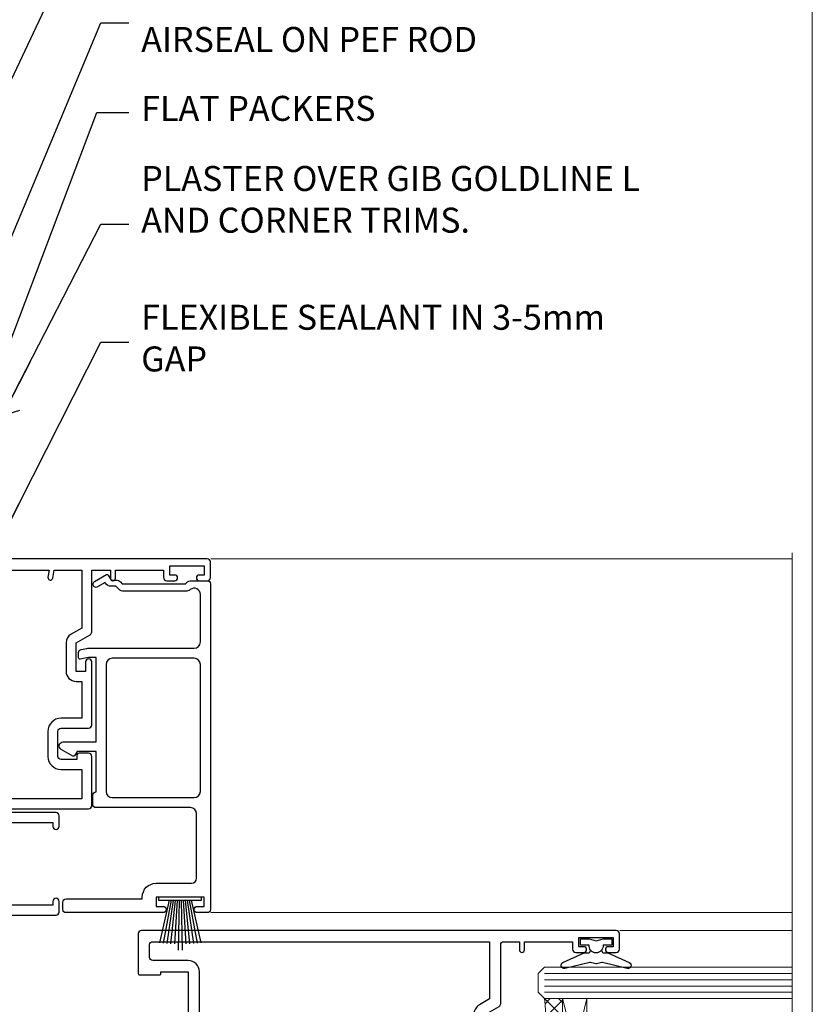
# Model space of a CAD drawing. Units: millimetres. Extents: x -33 to 11353, y -265 to 1143.
# Drawn here: x 10026 to 10153, y 377 to 534 of the extents above; entities that cross this region are included whole.
import ezdxf
from ezdxf import colors
from ezdxf.entities.mleader import LeaderData, LeaderLine
from ezdxf.math import Vec2, Vec3

# ---------------------------------------------------------------- set-up
doc = ezdxf.new("R2010")
doc.units = ezdxf.units.MM
doc.linetypes.add('CENTER', pattern=[2, 1.25, -0.25, 0.25, -0.25])
doc.linetypes.add('Dashed', pattern=[564.4444465637206, 282.2222232818604, -282.2222232818602])
doc.layers.get('Defpoints').update_dxf_attribs({"color": 8})
doc.layers.add('Aluminium Systems Ltd Joinery Detail', color=7, linetype='Continuous')
doc.layers.add('Aluminium Systems Ltd Notes', color=7, linetype='Continuous')
doc.layers.add('No Print', color=7, linetype='Continuous', plot=False)
doc.styles.get("Standard").update_dxf_attribs({"font": 'arial.ttf'})

# ---------------------------------------------------------------- blocks, each defined once
blk = doc.blocks.new('Page Layout')
at = {"layer": 'Aluminium Systems Ltd Joinery Detail', "color": 8, "lineweight": 5}
blk.add_lwpolyline([(0, 694.6394637946069), (0, 0), (553.0825377109722, 0), (553.0825377109722, 694.6394637946069)], close=True, dxfattribs=at)
blk = doc.blocks.new('Page Layout Group')
at = {"layer": 'No Print'}
blk.add_blockref('Page Layout', (9600, 0), dxfattribs=at)
blk = doc.blocks.new('_Open90')
at = {"color": 0, "linetype": 'ByBlock', "lineweight": -2}
for p, q in [((-0.5, 0.5), (0, 0)), ((0, 0), (-2.439666651745029, 0)), ((0, 0), (-0.5, -0.5))]:
    blk.add_line(p, q, dxfattribs=at)
blk = doc.blocks.new('A724-21702')
at = {"color": 0, "flags": 128}
blk.add_lwpolyline([(2.590514084781717, 2.630274416370526), (1.745954026422623, 3.024099239354427), (2.474869480991174, 8.400005590016121), (5.45227070443525, 8.400005590016121, 0.9999999999999999), (5.45227070443525, 9.800005590015758), (1.688664533853171, 9.800005590015758, 0.375269837926041), (1.193198232073769, 9.36718552601667), (0.3080262170331025, 2.838853841923196, 0.3296728300289797), (0.6486394913229105, 2.211731907718786), (1.285802639783469, 1.914617852099809), (0.04239784927813162, 0.3231322950643971, 0.6248693519078697), (0.1999999999998181, 0), (36.60453706254293, -6.821210263296962e-13, 0.6248693519077947), (36.76213921326473, 0.3231322950645108), (35.51873442276019, 1.914617852099809), (36.15589757122052, 2.211731907718786, 0.3284042794703272), (36.49688617631205, 2.836132503142835), (35.61134517681285, 9.36718552601667, 0.3752698379260364), (35.11587887503356, 9.800005590015758), (31.35227270445148, 9.800005590015758, 0.9999999999999999), (31.35227270445148, 8.400005590016121), (34.32967392789533, 8.400005590016121), (35.05858900506928, 3.024102022720626), (34.21402297776103, 2.630274416370526, 0.4823427408189074), (34.03132673182745, 1.86928978518813), (34.39797609566222, 1.399999999998954), (2.40656096688349, 1.400000000002706), (2.773210330716211, 1.86928978518813, 0.4823427408185345)], format="xyb", close=True, dxfattribs=at)
blk = doc.blocks.new('WS8G75Pan')
at = {"linetype": 'CENTER', "lineweight": -2}
blk.add_line((-2.842170943040401e-14, 4.31874977999999), (2.842170943040401e-14, -65.56249499999996), dxfattribs=at)
at = {"lineweight": -2}
for p, q in [((-1.494791550000002, 0), (1.494791549999945, 0)), ((-2.049999839999828, -22.17007205437491), (0.7473957749999727, -21.35416499999997)), ((-1.494791549999434, -22.58405656661239), (0.7473957749999727, -21.35416499999997)), ((-1.49479155000023, -21.75608754213772), (0.7473957749999727, -21.35416499999997)), ((-2.049999839999856, -24.56173853437491), (2.04999984000014, -23.3659052943749)), ((-1.49479155000023, -24.14775402213769), (1.494791550000087, -22.95192078213731)), ((-1.494791549999462, -24.97572304661236), (1.494791550000087, -23.77988980661229)), ((-2.049999839999884, -26.95340501437491), (2.04999984000014, -25.7575717743749)), ((-1.494791550000258, -26.53942050213772), (1.494791550000087, -25.34358726213731)), ((-1.494791549999491, -27.36738952661236), (1.494791550000087, -26.17155628661229)), ((-2.049999839999884, -29.34507149437488), (2.04999984000014, -28.14923825437489)), ((-1.494791550000258, -28.93108698213769), (1.494791550000087, -27.73525374213727)), ((-1.494791549999491, -29.75905600661235), (1.494791550000087, -28.56322276661228)), ((-2.049999839999714, -31.73673797437485), (2.049999840000282, -30.54090473437483)), ((-1.494791550000116, -31.32275346213763), (1.49479155000023, -30.12692022213724)), ((-1.49479154999932, -32.1507224866123), (1.49479155000023, -30.95488924661223)), ((-2.049999839999714, -34.12840445437482), (2.049999840000282, -32.93257121437483)), ((-1.494791550000116, -33.71441994213762), (1.49479155000023, -32.51858670213721)), ((-1.49479154999932, -34.54238896661229), (1.49479155000023, -33.34655572661219)), ((-2.049999839999572, -36.52007093437476), (2.049999840000424, -35.32423769437477)), ((-1.494791549999945, -36.10608642213757), (1.494791550000372, -34.91025318213718)), ((-1.494791549999178, -36.93405544661223), (1.494791550000372, -35.73822220661214)), ((-2.049999839999572, -38.91173741437478), (2.049999840000424, -37.71590417437477)), ((-1.494791549999945, -38.49775290213756), (1.494791550000372, -37.30191966213715)), ((-1.494791549999178, -39.32572192661223), (1.494791550000372, -38.12988868661216)), ((-2.049999839999572, -41.30340389437475), (2.049999840000453, -40.10757065437474)), ((-1.494791549999945, -40.88941938213756), (1.4947915500004, -39.69358614213715)), ((-1.494791549999178, -41.7173884066122), (1.494791550000372, -40.52155516661213)), ((-2.049999839999401, -43.69507037437469), (2.049999840000595, -42.49923713437471)), ((-1.494791549999803, -43.2810858621375), (1.494791550000542, -42.08525262213709)), ((-1.494791549999007, -44.10905488661217), (1.494791550000514, -42.91322164661207)), ((-2.049999839999401, -46.08673685437469), (2.049999840000567, -44.89090361437468)), ((-1.494791549999803, -45.67275234213747), (1.494791550000514, -44.47691910213709)), ((-1.494791549999007, -46.50072136661214), (1.494791550000514, -45.30488812661207)), ((-1.494791549999661, -48.06441882213744), (1.494791550000684, -46.86858558213703)), ((-2.049999839999259, -48.47840333437463), (2.049999840000737, -47.28257009437462)), ((-1.494791549998865, -48.89238784661208), (1.494791550000656, -47.69655460661201)), ((-2.049999839999259, -50.87006981437463), (2.049999840000709, -49.67423657437462)), ((-1.494791549999661, -50.45608530213741), (1.494791550000656, -49.260252062137)), ((-1.494791549998865, -51.28405432661208), (1.494791550000656, -50.08822108661201)), ((-1.494791549999661, -52.84775178213741), (1.494791550000656, -51.651918542137)), ((-2.049999839999259, -53.2617362943746), (2.049999840000709, -52.06590305437459)), ((-1.494791549998894, -53.67572080661208), (1.494791550000656, -52.47988756661198)), ((-2.049999839999117, -55.65340277437457), (2.049999840000851, -54.45756953437456)), ((-1.494791549999519, -55.23941826213735), (1.494791550000798, -54.04358502213694)), ((-1.494791549998752, -56.06738728661202), (1.494791550000798, -54.87155404661195)), ((-1.494791549999519, -57.63108474213735), (1.494791550000798, -56.43525150213694)), ((-2.049999839999145, -58.04506925437454), (2.049999840000851, -56.84923601437453)), ((-1.494791549998752, -58.45905376661202), (1.494791550000798, -57.26322052661192)), ((-1.425021315915927, -60.25445033151692), (1.77420242398739, -59.32134340737844)), ((-1.122362868667352, -59.87377974960444), (1.391833638109091, -58.86810114689365)), ((-0.9219856073426911, -60.62159786954956), (1.143347323736492, -59.79546469711769)), ((-0.2276513469640236, -62.29688390390595), (0.7695560966906214, -62.00603173284003))]:
    blk.add_line(p, q, dxfattribs=at)
blk.add_lwpolyline([(-1.494791550000002, 0), (-3.88645803, 0), (-3.88645803, 1.209441138255954, -0.2694477011433205), (-3.239620007948673, 2.322600100564415, -0.05750947552296399), (-2.241471283772142, 2.748281615151967, -0.07218085631326594), (-1.755878399918998, 2.81874977999999), (1.755878399919112, 2.81874977999999, -0.07218085631328257), (2.24147128377237, 2.74828161515191, -0.05750947552294939), (3.239620007948702, 2.322600100564415, -0.26944770114332), (3.88645803, 1.209441138255954), (3.88645803, 0), (1.494791549999945, 0), (1.494791549999945, -22.95192078213736), (2.049999839999998, -23.36590529437495), (1.494791549999945, -23.77988980661232), (1.494791550000087, -25.34358726213731), (2.04999984000014, -25.7575717743749), (1.494791550000087, -26.17155628661229), (1.494791550000087, -27.73525374213727), (2.04999984000014, -28.14923825437489), (1.494791550000087, -28.56322276661228), (1.49479155000023, -30.12692022213724), (2.049999840000282, -30.54090473437483), (1.49479155000023, -30.95488924661223), (1.49479155000023, -32.51858670213721), (2.049999840000282, -32.93257121437483), (1.49479155000023, -33.34655572661219), (1.494791550000372, -34.91025318213718), (2.049999840000424, -35.32423769437477), (1.494791550000372, -35.73822220661214), (1.494791550000372, -37.30191966213715), (2.049999840000424, -37.71590417437474), (1.494791550000372, -38.12988868661213), (1.494791550000542, -39.69358614213712), (2.049999840000623, -40.10757065437468), (1.494791550000542, -40.52155516661207), (1.494791550000542, -42.08525262213709), (2.049999840000595, -42.49923713437468), (1.494791550000514, -42.91322164661207), (1.494791550000684, -44.47691910213706), (2.049999840000737, -44.89090361437462), (1.494791550000684, -45.30488812661201), (1.494791550000684, -46.86858558213703), (2.049999840000737, -47.28257009437462), (1.494791550000684, -47.69655460661201), (1.494791550000826, -49.26025206213697), (2.049999840000879, -49.67423657437456), (1.494791550000826, -50.08822108661195), (1.494791550000826, -51.65191854213697), (2.049999840000879, -52.06590305437456), (1.494791550000826, -52.47988756661192), (1.494791550000969, -54.04358502213691), (2.049999840001021, -54.4575695343745), (1.494791550000969, -54.87155404661189), (1.494791550000969, -56.43525150213688), (2.049999840001021, -56.8492360143745), (1.494791550000969, -57.26322052661186), (1.494791550001082, -58.48385698867136), (1.391833638109091, -58.86810114689365), (1.77420242398739, -59.32134340737844), (1.143347323736492, -59.79546469711769), (0.6740575242012881, -61.54687807245682), (0.7695560966906498, -62.00603173284), (0.4255712098287177, -62.47424162268084), (2.842170943040401e-14, -64.06249499999996), (-0.9219856073426911, -60.62159786954956), (-1.425021315915927, -60.25445033151692), (-1.122362868667352, -59.87377974960444), (-1.494791549998752, -58.4838569886798), (-1.494791549998752, -58.45905376661182), (-2.049999839998804, -58.04506925437445), (-1.494791549998951, -57.63108474213701), (-1.494791549998894, -56.06738728661188), (-2.049999839998947, -55.65340277437451), (-1.494791549999093, -55.23941826213706), (-1.494791549998894, -53.67572080661188), (-2.049999839998947, -53.26173629437451), (-1.494791549999121, -52.84775178213707), (-1.494791549999036, -51.28405432661194), (-2.049999839999089, -50.87006981437457), (-1.494791549999263, -50.45608530213713), (-1.494791549999036, -48.89238784661197), (-2.049999839999089, -48.47840333437458), (-1.494791549999263, -48.06441882213713), (-1.494791549999206, -46.50072136661203), (-2.049999839999259, -46.08673685437464), (-1.494791549999405, -45.67275234213719), (-1.494791549999178, -44.10905488661203), (-2.049999839999259, -43.69507037437464), (-1.494791549999405, -43.28108586213719), (-1.494791549999348, -41.71738840661209), (-2.049999839999401, -41.3034038943747), (-1.494791549999547, -40.88941938213725), (-1.494791549999348, -39.32572192661209), (-2.049999839999401, -38.9117374143747), (-1.494791549999547, -38.49775290213728), (-1.494791549999519, -36.93405544661215), (-2.049999839999572, -36.52007093437476), (-1.494791549999718, -36.10608642213734), (-1.494791549999519, -34.54238896661215), (-2.049999839999572, -34.12840445437479), (-1.494791549999718, -33.71441994213734), (-1.494791549999661, -32.15072248661221), (-2.049999839999714, -31.73673797437485), (-1.49479154999986, -31.3227534621374), (-1.494791549999661, -29.75905600661221), (-2.049999839999714, -29.34507149437485), (-1.49479154999986, -28.9310869821374), (-1.494791549999803, -27.36738952661227), (-2.049999839999856, -26.95340501437491), (-1.494791550000002, -26.53942050213746), (-1.494791549999803, -24.97572304661227), (-2.049999839999856, -24.56173853437491), (-1.494791550000002, -24.14775402213746), (-1.494791549999775, -22.5840565666123), (-2.049999839999828, -22.17007205437491), (-1.494791550000002, -21.75608754213749), (-1.494791550000002, 5.684341886080801e-14)], format="xyb", close=True, dxfattribs=at)
for points in [[(-1.494791550000002, 0), (-2.637394075508354, 0)], [(0.6740575242012881, -61.54687807245682), (-0.2276513469640236, -62.29688390390595), (0.4255712098287177, -62.47424162268084)]]:
    blk.add_lwpolyline(points, dxfattribs=at)
blk = doc.blocks.new('A895-22345')
for points in [[(32.65000002866117, 29.50000008753122), (32.65000002866117, 25.99705636211544, 0.171572875234226), (32.76111113974883, 25.68278668161767, -0.1715728752342437), (33.25000002866108, 24.3000000875314), (33.25000002866108, 22.20000008753115, -0.414213562373095), (31.05000002866126, 20.00000008753111), (30.30000002866126, 20.00000008753111), (30.30000002866126, 19.20000008753115, -0.414213562373428), (30.10000002866144, 19.00000008753111), (28.50000002866108, 19.00000008753111, -0.4142135623732615), (28.30000002866126, 19.20000008753115), (28.30000002866126, 20.00000008753111), (25.10000002866144, 20.00000008753122), (25.10000002866144, 19.20000008753115, -0.414213562373095), (24.90000002866162, 19.00000008753133), (23.30000002866126, 19.00000008753111, -0.4142135623732615), (23.10000002866144, 19.20000008753115), (23.10000002866144, 20.00000008753122), (22.35000002866099, 20.00000008753122, -0.414213562373095), (20.15000002866117, 22.20000008753127), (20.15000002866117, 24.3000000875314, -0.1715728752342643), (20.63888891744472, 25.68278668172181, 0.1715728752342691), (20.75000002866108, 25.99705636211544), (20.75000002866108, 29.50000008753111, 0.4142135623731616), (20.25000002866108, 30.00000008753122), (14.04729534885217, 30.00000008753122), (14.04729534885217, 29.55000008753072, -0.663104846952222), (12.68962128992661, 28.97641518187092, 0.1952598447287443), (11.40000002866117, 29.50000008753122), (9.550000028661259, 29.50000008753099), (9.550000028661259, 29.20233440520869), (9.982817808891184, 28.83915716545093, 0.3639702342660909), (9.982817808891184, 26.46084300961147), (9.550000028661259, 26.09766576985393), (9.550000028661259, 25.8000000875314), (11.40000002866117, 25.8000000875314, 0.1952598447287699), (12.68962128992661, 26.3235849931917, -0.6408239254461365), (14.04573131998603, 25.8000000875314), (14.35000002866144, 25.8000000875314, -0.4142135623730951), (14.85000002866144, 25.3000000875314), (14.85000002866144, 24.30000008753117, -0.4142135623730951), (14.35000002866144, 23.80000008753117), (8.45000002866135, 23.80000008753117, -0.4142135623730951), (7.95000002866135, 24.30000008753117), (7.95000002866135, 30.00000008753122), (4.347232257982512, 30.00000008753122), (4.193923129866278, 29.1305408164645, -1), (3.406076927456695, 29.26945935859803), (3.53489096847369, 30.00000008753122), (1.800000028661259, 30.00000008753122), (1.800000028661259, 24.10000008753136, -0.4999999999999717), (1.800000028661259, 23.30000008753117), (1.800000028661259, 17.40000008753131), (3.53489096847369, 17.40000008753131), (3.406076927456695, 18.1305408164645, -0.9999999999999999), (4.193923129866278, 18.26945935859825), (4.358002567025494, 17.33891862966479, -0.4663076581550153), (3.570156364615457, 16.40000008753108), (1.800000028661259, 16.40000008753108), (1.800000028661259, 6.457229615400678, -0.5542191990939351), (2.123584934321741, 5.139621348796567, 0.1952598447287443), (1.600000028661441, 3.850000087531129), (1.600000028661441, 2.00000008753122), (1.897665710983972, 2.00000008753122), (2.260842950741505, 2.432817867761145, 0.3639702342660909), (4.639157106581195, 2.432817867761145), (5.002334346338728, 2.00000008753122), (5.300000028661259, 2.00000008753122), (5.300000028661259, 3.850000087531129, 0.1952598447287699), (4.776415123000959, 5.139621348796567, -0.9999999999999999), (5.923584934321468, 6.254969466648021, -0.1952598447287647), (6.900000028661168, 3.850000087531129), (6.900000028661168, 0.5000000875312196, -0.4142135623730951), (6.400000028661168, 8.753121960580756e-08), (0.5000000286610771, 8.753121960580756e-08, -0.4142135623730951), (2.866107706722687e-08, 0.5000000875312196), (2.866107706722687e-08, 31.50000008753122, -0.4142135623730951), (0.5000000286610771, 32.00000008753122), (22.25000002866108, 32.00000008753122, -0.4142135623730951), (22.75000002866108, 31.50000008753122), (22.75000002866108, 25.61961532980214), (23.22320510941807, 24.80000008753129, -0.5773502691896237), (23.05000002866126, 24.50000008753133), (22.35000002866144, 24.50000008753133, 0.414213562373095), (22.15000002866162, 24.30000008753129), (22.15000002866162, 22.20000008753138, 0.414213562373095), (22.35000002866144, 22.00000008753133), (31.05000002866126, 22.00000008753133, 0.414213562373095), (31.25000002866108, 22.20000008753138), (31.25000002866108, 24.30000008753129, 0.414213562373095), (31.05000002866126, 24.50000008753133), (30.35000002866144, 24.50000008753133, -0.5773502691896237), (30.17679494790463, 24.80000008753129), (30.65000002866117, 25.61961532980214), (30.65000002866117, 31.50000008753122, -0.4142135623730951), (31.15000002866117, 32.00000008753122), (66.00000002866108, 32.00000008753122), (66.00000002866108, 50.50000008753122, -0.4142135623730952), (66.50000002866108, 51.00000008753122), (74.40000002866071, 51.00000008753122, -0.4142135623731283), (74.90000002866071, 50.50000008753122), (74.90000002866071, 49.00000008753122, -0.4142135623730951), (74.50000002866108, 48.60000008753113), (73.90000002866071, 48.60000008753113), (73.90000002866071, 46.10000008753113, 0.4142135623731005), (74.40000002866071, 45.60000008753113), (78.40000002866071, 45.60000008753113, 0.414213562373095), (78.90000002866071, 46.10000008753113), (78.90000002866071, 50.50000008753122, -0.4142135623730951), (79.40000002866071, 51.00000008753122), (89.50000002866108, 51.00000008753122, -0.9999999999999999), (89.50000002866108, 50.00000008753122), (88.00000002866108, 50.00000008753122), (88.00000002866108, 48.50000008753122), (92.556624355687, 48.50000008753122), (93.85566246136358, 50.75000008753122, -0.2679491924311176), (94.28867516325607, 51.00000008753122), (104.2000000286613, 51.00000008753122), (104.2000000286613, 54.00000008753122), (102.9000000286612, 54.00000008753122, -0.9999999999999999), (102.9000000286612, 54.80000008753117), (104.2000000286613, 54.80000008753117), (104.2000000286613, 62.50000008753122), (103.0000000286611, 62.50000008753122, -0.414213562373095), (102.5000000286611, 63.00000008753122), (102.5000000286611, 64.3000000875314, -0.9999999999999999), (103.4000000286612, 64.3000000875314), (103.4000000286612, 63.50000008753122), (104.9000000286612, 63.50000008753122), (104.9000000286612, 69.00000008753122), (103.4000000286612, 69.00000008753122), (103.4000000286612, 68.20000008753104, -0.9999999999999999), (102.5000000286611, 68.20000008753104), (102.5000000286611, 69.50000008753122, -0.414213562373095), (103.0000000286611, 70.00000008753122), (105.5000000286611, 70.00000008753122, -0.414213562373095), (106.0000000286611, 69.50000008753122), (106.0000000286611, 19.50000008753122, -0.414213562373095), (105.5000000286611, 19.00000008753122), (104.6660254324458, 19.00000008753122), (103.6267949479044, 20.80000008753117, -0.4142135623730896), (103.7000000286613, 21.07320516828813), (104.4000000286612, 21.47735035672085), (104.4000000286612, 23.80000008753117), (104.2000000286613, 24.00000008753122), (104.2000000286613, 30.00000008753122), (98.05000002866126, 30.00000008753122), (98.05000002866126, 24.30000008753117, -0.4142135623730951), (97.55000002866126, 23.80000008753117), (91.65000002866117, 23.80000008753117, -0.4142135623730951), (91.15000002866117, 24.30000008753117), (91.15000002866117, 25.3000000875314, -0.4142135623730951), (91.65000002866117, 25.8000000875314), (91.95426873733658, 25.8000000875314, -0.6408239254461365), (93.310378767396, 26.3235849931917, 0.1952598447287699), (94.60000002866144, 25.8000000875314), (96.45000002866135, 25.8000000875314), (96.45000002866135, 26.09766576985393), (96.01718224843188, 26.46084300961147, 0.3639702342660909), (96.01718224843142, 28.83915716545093), (96.45000002866135, 29.20233440520869), (96.45000002866135, 29.50000008753099), (94.60000002866144, 29.50000008753122, 0.1952598447287443), (93.310378767396, 28.97641518187092, -0.6631048469514026), (91.95270470846998, 29.55000008753117), (91.95270470846998, 30.00000008753122), (67.60000002866144, 30.00000008753122), (67.60000002866144, 21.47735035672085), (68.30000002866126, 21.07320516828813, -0.4142135623730896), (68.37320510941817, 20.80000008753117), (67.33397462487682, 19.00000008753122), (66.50000002866108, 19.00000008753122, -0.4142135623730951), (66.00000002866108, 19.50000008753122), (66.00000002866108, 30.00000008753122), (56.45000002866135, 30.00000008753122), (56.45000002866135, 24.30000008753117, -0.4142135623730951), (55.95000002866135, 23.80000008753117), (50.05000002866126, 23.80000008753117, -0.4142135623730951), (49.55000002866126, 24.30000008753117), (49.55000002866126, 25.3000000875314, -0.4142135623730951), (50.05000002866126, 25.8000000875314), (50.35426873733667, 25.8000000875314, -0.6408239254461741), (51.71037876739609, 26.3235849931917, 0.1952598447287699), (53.00000002866153, 25.8000000875314), (54.85000002866144, 25.8000000875314), (54.85000002866144, 26.09766576985393), (54.41718224843152, 26.46084300961147, 0.3639702342660909), (54.41718224843152, 28.83915716545093), (54.85000002866144, 29.20233440520869), (54.85000002866144, 29.50000008753099), (53.00000002866108, 29.50000008753122, 0.1952598447287443), (51.71037876739609, 28.97641518187092, -0.6631048469514026), (50.35270470847007, 29.5500000875314), (50.35270470847007, 30.00000008753122), (33.15000002866117, 30.00000008753122, 0.414213562373095)], [(98.7171573161865, 32.00000008753122), (99.05857867242383, 32.34142144376855, -0.4142135623730919), (99.34142138489852, 32.34142144376855), (99.68284274113574, 32.00000008753122), (104.2000000286611, 32.00000008753122), (104.2000000286611, 44.20542181962705), (103.0694592997281, 44.00607698632635, -1), (102.9305407575945, 44.7939231887361), (104.2000000286611, 45.01776310913576), (104.2000000286611, 49.40000008753131), (94.92376045936447, 49.40000008753131), (93.94226500174199, 47.70000008753104, -0.2679491924311225), (92.55662435568689, 46.90000008753108), (88.00000002866085, 46.90000008753108, -0.4142135623730981), (86.40000002866094, 48.50000008753122), (86.40000002866094, 49.40000008753131), (80.50000002866074, 49.40000008753131), (80.50000002866074, 46.10000008753124, -0.414213562373095), (78.40000002866071, 44.00000008753122), (74.40000002866083, 44.00000008753122, -0.414213562373095), (72.3000000286608, 46.10000008753124), (72.3000000286608, 49.40000008753131), (67.6000000286611, 49.40000008753131), (67.6000000286611, 32.00000008753122), (72.11715731618648, 32.00000008753122), (72.45857867242381, 32.34142144376855, -0.4142135623730841), (72.74142138489839, 32.34142144376855), (73.08284274113572, 32.00000008753122)]]:
    blk.add_lwpolyline(points, format="xyb", close=True)
blk = doc.blocks.new('A880-22346')
blk.add_lwpolyline([(62.90000005594108, 37.30000006750026), (30.15000005594112, 37.30000006750026), (30.15000005594112, 39.00000006750065, 0.3419987131269407), (30.00000005593603, 39.19364923481248, -0.3419987131268389), (29.85000005594117, 39.38729840216342), (29.85000005594117, 45.53811985214884), (30.35000005594117, 45.82679498674361, 0.4142135623732391), (30.42320513669796, 46.10000006750079), (29.5500000559411, 47.61243563279891, 0.7673269879788879), (28.85000005594105, 47.42487119809698), (28.85000005594105, 37.30000006750086), (24.15000005594101, 37.30000006750086), (24.15000005594135, 47.42487119809698, 0.7673269879788795), (23.45000005594119, 47.61243563279891), (22.57679497518433, 46.10000006750079, 0.4142135623732379), (22.65000005594112, 45.82679498674361), (23.15000005594112, 45.53811985214884), (23.15000005594112, 39.38729840216342, -0.3419987131268583), (23.00000005594626, 39.19364923481248, 0.3419987131269261), (22.85000005594105, 39.00000006750065), (22.85000005594119, 37.30000006750026), (2.500000055940944, 37.30000006750026, 0.4142135623730868), (2.000000055940944, 37.80000006750021), (0.5000000559409443, 37.80000006750021, 0.414213562373095), (5.59409443212644e-08, 37.30000006750021), (5.59409443212644e-08, 0.5000000675005367, 0.4142135623730951), (0.5000000559409443, 6.750053671567002e-08), (3.500000055941172, 6.750053671567002e-08, 0.4142135623730951), (4.000000055941172, 0.5000000675005367), (4.000000055940944, 2.100000067500559, 0.9999999999999999), (3.000000055941172, 2.100000067500559), (3.000000055941172, 1.000000067500537), (1.500000055941172, 1.000000067500537), (1.500000055941172, 8.700000067500582), (3.000000055941172, 8.700000067500582), (3.000000055941172, 7.600000067500559, 0.9999999999999999), (4.000000055940944, 7.600000067500559), (4.000000055940944, 10.50000006750059, 1), (3.200000055940876, 10.50000006750059), (3.200000055940876, 9.700000067500582), (2.100000055941081, 9.700000067500582), (2.100000055941081, 20.20000006750041), (3.200000055940876, 20.20000006750035), (3.200000055940876, 19.4000000675004, 1.000000000000004), (4.000000055940944, 19.4000000675004), (4.000000055940944, 20.70000006750058, 0.4142135623730811), (3.500000055940944, 21.20000006750058), (2.900000055940808, 21.2000000675007, -0.4296339059667748), (2.400685288563636, 21.72616804562216), (3.072876269007992, 34.55233602374318, -0.3989595459737245), (4.071505803762562, 35.50000006750025), (49.00000005594094, 35.50000006750031), (49.00000005594094, 24.50000006750054, 0.4142135623730951), (49.50000005594094, 24.00000006750054), (51.20000005594076, 24.00000006750054, 0.9999999999999999), (51.20000005594076, 25.00000006750054), (50.60000005594131, 25.00000006750054), (50.60000005594131, 35.50000006750008), (63.80000005594094, 35.50000006750008), (63.80000005594094, 25.00000006750054), (63.20000005594149, 25.00000006750054, 0.9999999999999999), (63.20000005594149, 24.00000006750054), (64.9000000559413, 24.00000006750054, 0.4142135623730951), (65.4000000559413, 24.50000006750054), (65.4000000559413, 37.30000006750026, 0.414213562373095), (64.9000000559413, 37.80000006750026), (63.40000005594108, 37.80000006750026, 0.4142135623730867)], format="xyb", close=True)
blk = doc.blocks.new('PBF69750-4B')
for p, q in [((-0.1590909090909065, 0.5), (-0.3238383436514738, 8.49830346278545)), ((0.1590909090909207, 0.5), (0.3238383436514596, 8.49830346278545)), ((-1.750000000000014, 0.5), (-3.322276449314941, 7.321139697068929)), ((-1.431818181818187, 0.5), (-2.721879321754528, 7.380097546926656)), ((-1.113636363636374, 0.5), (-2.119293789530161, 7.427384292916386)), ((-0.7954545454545467, 0.5), (-1.515002302965286, 7.462919719820221)), ((-0.4772727272727337, 0.5), (-0.9094902062915224, 7.486643546856435)), ((0.4772727272727337, 0.5), (0.9094902062915367, 7.486643546856435)), ((0.795454545454561, 0.5), (1.515002302965286, 7.462919719820221)), ((1.113636363636374, 0.5), (2.119293789530161, 7.427384292916386)), ((1.431818181818201, 0.5), (2.721879321754528, 7.380097546926656)), ((1.750000000000014, 0.5), (3.322276449314955, 7.321139697068929))]:
    blk.add_line(p, q)
blk.add_lwpolyline([(-3.450000000000003, 0), (3.449999999999989, 0), (3.449999999999989, 0.5), (-3.450000000000003, 0.5)], close=True)
blk = doc.blocks.new('SH272B')
blk.add_blockref('PBF69750-4B', (-3.552713678800501e-15, 0))
blk = doc.blocks.new('PB69650-4B')
for p, q in [((-1.750000000000014, 0.5), (-3.09766552798424, 6.346691168916228)), ((-1.431818181818187, 0.5), (-2.537584873192188, 6.397226468794275)), ((-1.113636363636374, 0.5), (-1.9756284429739, 6.437757965356904)), ((-0.7954545454545467, 0.5), (-1.41220976617803, 6.468216902703045)), ((-0.4772727272727337, 0.5), (-0.8477448521459792, 6.488551611591229)), ((-0.1590909090909065, 0.5), (-0.2826514850113284, 6.498727597089087)), ((0.1590909090909207, 0.5), (0.2826514850113355, 6.498727597089086)), ((0.4772727272727337, 0.5), (0.8477448521459863, 6.488551611591229)), ((0.795454545454561, 0.5), (1.412209766178037, 6.468216902703045)), ((1.113636363636374, 0.5), (1.975628442973914, 6.437757965356902)), ((1.431818181818201, 0.5), (2.537584873192195, 6.397226468794277)), ((1.750000000000014, 0.5), (3.09766552798424, 6.346691168916226))]:
    blk.add_line(p, q)
blk.add_lwpolyline([(-3.450000000000003, 0), (3.450000000000003, 0), (3.450000000000003, 0.5), (-3.450000000000003, 0.5)], close=True)
blk = doc.blocks.new('SH254B')
blk.add_blockref('PB69650-4B', (0, 0))
blk = doc.blocks.new('A883-22266')
for points in [[(51.67272727272666, 20.96526181619279, 0.1736313860844369), (51.39999999999964, 20.20357599562376), (51.39999999999964, 10.38284271247508, 0.198912367379658), (51.75147186257527, 9.534314575051237), (52.19999999999982, 9.085786437627373), (52.19999999999982, 8.300000000000662, 0.2679491924311657), (52.69999999999982, 7.433974596216128), (52.80717967697183, 7.372094380864407), (52.10160315720532, 6.150000000000571, 1), (52.9676285609894, 5.650000000000571), (54.07320508075645, 7.564914703891898, 0.4142135623736918), (54, 7.838119784648963), (53.19999999999982, 8.300000000000662), (53.19999999999982, 9.085786437627373, 0.198912367379665), (52.90710678118649, 9.792893218813926), (52.59999999999945, 10.10000000000039), (52.59999999999945, 20.20357599562342), (52.74852813742291, 20.3521041330471, 0.198912367379655), (53.09999999999945, 21.20063227047094), (53.09999999999945, 23.70000000000041, 0.4142135623730951), (52.59999999999945, 24.20000000000041), (0.4999999999990905, 24.20000000000041, 0.4142135623730951), (-9.094947017729282e-13, 23.70000000000041), (0, 22.10000000000039, 0.9999999999999999), (0.9999999999990905, 22.10000000000039), (0.9999999999990905, 23.20000000000041), (2.499999999999091, 23.20000000000041), (2.499999999999091, 15.50000000000037), (0.9999999999990905, 15.50000000000037), (0.9999999999990905, 16.60000000000039, 0.9999999999999999), (0, 16.60000000000039), (0, 1.100000000000389, 0.4142135623730951), (0.5, 0.6000000000003887), (1.699999999999818, 0.6000000000003887, 0.414213562373095), (2.199999999999818, 1.100000000000389), (2.199999999999818, 13.30000000000043), (2.499999999999091, 13.30000000000043, 0.414213562373095), (4.699999999999818, 15.50000000000037), (4.699999999999818, 21.20000000000041, -0.4142135623730951), (5.499999999999091, 22.00000000000048), (15.79999999999927, 22.00000000000048, -0.4142135623730951), (16.79999999999927, 21.00000000000048), (16.79999999999927, 5.900000000000457, 0.4142135623730951), (17.29999999999927, 5.400000000000457), (18.79999999999927, 5.400000000000457, 0.4142135623730945), (19.29999999999927, 5.900000000000457), (25.79999999999927, 5.900000000000457), (25.79999999999927, 2.877350269190085), (25.09999999999945, 2.473205080757364, 0.4142135623730979), (25.026794919243, 2.200000000000525), (26.11339745962141, 0.3179491924310263, 0.7673269879789119), (27.29999999999927, 0.6358983848621413), (27.29999999999927, 5.900000000000457), (40.79999999999927, 5.900000000000457), (40.79999999999927, 4.700000000000639), (40.55926599878239, 3.334729635534043, 0.466307658155208), (40.75622754938468, 3.100000000000275), (41.62146693310569, 3.100000000000275, 0.3639702342661064), (42.1138708096114, 3.513175911166766), (42.27721162951821, 4.43952773350011, 0.04366094290849633), (42.29999999999927, 4.700000000000639), (42.29999999999927, 21.60000000000073, -0.4142135623730951), (43.29999999999927, 22.60000000000039), (50.89999999999964, 22.60000000000039, -0.6333993290482545)], [(39.69999999999982, 7.500000000000366), (19.39999999999964, 7.500000000000366, -0.414213562373095), (18.39999999999964, 8.500000000000366), (18.39999999999964, 21.60000000000073, -0.4142135623730951), (19.39999999999964, 22.60000000000073), (39.69999999999982, 22.60000000000073, -0.4142135623730951), (40.69999999999982, 21.60000000000073), (40.69999999999982, 8.500000000000366, -0.414213562373095)]]:
    blk.add_lwpolyline(points, format="xyb", close=True)
blk = doc.blocks.new('A750-21597')
at = {"flags": 128}
for points in [[(20.80000156711824, 56.49999991933549), (20.80000156711779, 55.99999991931753, 0.4142135623732282), (21.30000156711779, 55.4999999193173), (26.55662549664342, 55.4999999193173), (27.85566360232376, 57.74999991931867, -0.2679491924309874), (28.28867630421431, 57.99999991931756), (37.70000116962058, 57.99999991931662, 0.414213562373095), (38.20000116962058, 58.49999991931662), (38.20000116962058, 60.99999991931753), (36.9000011695862, 60.99999991931753, -0.9999999999999999), (36.9000011695862, 61.79999991932044), (38.20000116962058, 61.79999991932044), (38.20000116962058, 69.49999991931753), (37.00000116958475, 69.49999991931753, -0.4142135623725621), (36.50000116958384, 69.99999991931753), (36.50000116958475, 71.29999991932044, -0.9999999999999999), (37.4000011695862, 71.29999991932044), (37.4000011695862, 70.49999991931753), (38.9000011695862, 70.49999991931753), (38.9000011695862, 75.99999991931764), (37.4000011695862, 75.99999991931764), (37.4000011695862, 75.1999999193219, -0.9999999999999999), (36.50000116958475, 75.1999999193219), (36.50000116962113, 76.49999991931764, -0.414213562373095), (37.00000116962113, 76.99999991931764), (39.50000065643854, 76.99999991931764, -0.4142135548061676), (40.00000065643854, 76.4999999322352), (40.00000261986753, 0.4999999329053821, -0.4142135699398893), (39.50000261986727, -8.001194373719045e-08), (33.10000156710879, -8.001239848454134e-08, -0.4142135623729286), (32.90000156710879, 0.1999999199874765), (32.90000156710678, 3.399999919987351, -0.414213562373428), (33.10000156710569, 3.599999919987567), (33.40000156710678, 3.599999919987738), (33.40000156710315, 7.999999919321738), (6.600001169625585, 7.999999919320373), (6.600001169623766, 3.599999919987738), (6.900001169623039, 3.599999919987624, -0.4142135623733864), (7.100001169623042, 3.39999991998738), (7.100001169619816, 0.1999999199873628, -0.414213562372762), (6.900001169619827, -8.001239848454134e-08), (0.5000001168614574, -8.001194373719045e-08, -0.4142135699398893), (1.168614573998639e-07, 0.4999999329053821), (1.986918732654885e-06, 57.49999993223508, -0.4142135548061509), (0.5000019869187042, 57.99999991931753), (11.71132603503432, 57.99999991931799, -0.2679491924314287), (12.14433873692519, 57.74999991931739), (13.44337684260611, 55.4999999193173), (18.70000156711197, 55.4999999193173, 0.414213562373095), (19.20000156711197, 55.9999999193173), (19.20000156711197, 56.49999991933549, 0.414213562373095), (18.70000156711197, 56.99999991933549), (16.5000015671076, 56.99999991933572, -0.9999999999999999), (16.5000015671076, 57.99999991932117), (23.50000116962113, 57.99999991931753, -0.9999999999999999), (23.50000116962113, 56.99999991931753), (21.30000156711779, 56.99999991931685, 0.414213562373095)], [(38.20000257336554, 2.299999932901926), (38.20000118088046, 56.19999991931692), (29.0392316541616, 56.19999991931874), (28.11547122345489, 54.59999991931642, -0.267949192430857), (26.55662549664385, 53.69999991931786), (13.44337684260644, 53.69999991931692, -0.2679491924307947), (11.88453111579548, 54.59999991931494), (10.96077068508765, 56.19999991931786), (1.800001953334743, 56.19999991931741), (1.800000560850577, 2.299999932901898, 0.4142135699398727), (2.300000560850577, 1.7999999199846), (4.300001169622675, 1.799999919984998, 0.4142135623728786), (4.800001169622675, 2.299999919984629), (4.800001169625602, 7.999999919317247, -0.4142135623728789), (6.600001169625585, 9.799999919315951), (33.40000156710315, 9.799999919315837, -0.4142135623728732), (35.20000156710314, 7.99999991931719), (35.20000156710606, 2.299999919984657, 0.4142135623728787), (35.70000156710606, 1.799999919984998), (37.70000257336554, 1.7999999199846, 0.4142135699398766)]]:
    blk.add_lwpolyline(points, format="xyb", close=True, dxfattribs=at)
blk = doc.blocks.new('DY445')
blk.add_lwpolyline([(4.749999978884219, 8.84397432038677), (6.249999978884219, 9.781278348250755), (6.249999978884226, 11.28127834825076), (0.3278039087574705, 10.7631533289369, 0.3639702342661976), (0.1459961176886502, 10.58134553786808), (-2.111577046548518e-08, 8.912602035332263), (1.749999978884219, 8.912602035332256), (1.749999978884226, 5.912602035332263), (-2.111577046548518e-08, 5.759496874161904), (-2.111577046548518e-08, 5.459496874161893), (2.488722065170698, 2.493553386861443), (1.949999978884229, 2.446421311520339), (1.949999978884229, 2.146421311520335), (3.751061303803276, 7.065573015552218e-09), (4.1545633216341, 7.065573015552218e-09), (6.249999978884219, 2.022622564681807), (6.249999978884205, 2.822622564681811), (4.749999978884226, 2.691389569392932), (4.749999978884219, 4.774702138350111), (6.249999978884212, 5.506301021198897), (6.249999978884212, 6.306301021198916), (4.749999978884219, 6.175068025910026)], format="xyb", close=True)
blk = doc.blocks.new('DY221-Comp')
blk.add_lwpolyline([(-1.819871826605237, -0.8847475032970114), (-2.101763809020483, -0.9602802323379838, 0.3394542588633712), (-2.249999999999986, -1.1534653975958), (-2.25, -1.800000000000023, -0.1052493344124674), (-2.267337635713675, -1.881452198701658), (-3.79334408928418, -5.303630496754121, -0.9133919180647162), (-4.735844364969743, -4.981867646145822), (-3.771331644650719, -1.015104479072153, 0.1257362244887155), (-3.772484225380808, -0.9160877285099478), (-4.004079121606921, -0.05176380945898029, -0.1316524975874038), (-4.004079121606921, 0.05176380858204754), (-3.772484225380808, 0.9160877285099029, 0.1257362244887155), (-3.771331644650719, 1.015104479072108), (-4.735844364969743, 4.981867646145777, -0.913391918064716), (-3.79334408928418, 5.303630496754077), (-2.267337635713675, 1.881452198701614, -0.1052493344124674), (-2.25, 1.799999999999978), (-2.249999999999986, 1.153465397595762, 0.3394542588633712), (-2.101763809020483, 0.960280232337946), (-1.819871826605237, 0.8847475032969736)], format="xyb")
blk.add_lwpolyline([(0, 1.124999999999981), (-0.301442841485013, -1.887379141862766e-14), (1.4210854715202e-14, -1.125000000000033), (-1.4210854715202e-14, -2.500000000000004), (-1, -2.499999999999976), (-1, -1.118033988749891, -0.447213595499958), (-2.25, -4.662936703425657e-15, -0.4472135954999584), (-1, 1.118033988749853), (-1, 2.499999999999953), (0, 2.499999999999953)], format="xyb", close=True)
blk = doc.blocks.new('A$C539B46DB')
at = {"color": 0, "rotation": 180}
blk.add_blockref('DY221-Comp', (0.1499960000078318, 0), dxfattribs=at)
blk = doc.blocks.new('C438-21617')
at = {"flags": 128}
blk.add_lwpolyline([(1.499999967791013, 3.699999993124436), (1.499999967791013, 13.49999999312371), (3.299999967819844, 13.49999999312337, 0.4142135623720295), (3.799999967820185, 13.99999999312189), (3.799999967819844, 15.29999999312662, 0.9999999999999999), (2.899999967825664, 15.29999999312662), (2.899999967825664, 14.49999999312371), (1.399999967825664, 14.49999999312371), (1.399999967825664, 19.99999999312371), (2.899999967825664, 19.99999999312371), (2.899999967825664, 19.19999999312807, 0.9999999999999999), (3.799999967819844, 19.19999999312807), (3.799999967819844, 20.49999999312371, 0.414213562373095), (3.299999967819844, 20.99999999312371), (0.4999999678196616, 20.99999999312371, 0.414213562373095), (-3.218033839402779e-08, 20.49999999312371), (-3.218033839402779e-08, 2.199999993124436, 0.4142135623724291), (0.1999999678199345, 1.999999993123708), (0.9999999678196616, 1.999999993123708), (1.499999967819662, 2.499999993123708), (23.79999996782121, 2.499999993123708), (23.79999996782121, 0.9999999931237085), (23.01714196782072, 0.9999999931237085), (22.35856332405942, 0.3414213493592229, 0.6681786379198802), (22.49998468029557, -6.876291536173085e-09), (24.24998996782128, -6.876291536173085e-09, 0.414213562373095), (24.99998996782128, 0.7499999931237085), (24.99998996782128, 2.949999993124436, 0.414213562373095), (24.24998996782128, 3.699999993124436), (3.799999967823425, 3.699999993124436), (3.799999967823481, 5.299999993122867, 0.9999999999999999), (2.999999967824209, 5.299999993122867), (2.999999967824266, 3.699999993124436)], format="xyb", close=True, dxfattribs=at)
blk = doc.blocks.new('AC40 External Sliding Door Jamb')
at = {"layer": 'Aluminium Systems Ltd Joinery Detail', "lineweight": 5, "ltscale": 3}
h = blk.add_hatch(dxfattribs=at)
h.set_pattern_fill('NET', color=256, scale=0.5, angle=-45.00000000000001)
h.set_pattern_definition([(315, (-1470.483513966289, 1950.051748409421), (1.122532015133644, 1.122532015133644), []), (44.99999999999999, (-1470.483513966289, 1950.051748409421), (-1.122532015133644, 1.122532015133644), [])])
edge = h.paths.add_edge_path()
edge.add_line((105.6731451529911, -84.25191141407879), (105.5815630833256, -84.2519114140797))
edge.add_arc((100.6731451531011, -73.64465280185061), 11.68787841502796, 294.8319352716055, 295.3276199955089)
edge.add_line((105.6731451529911, -84.20905064770807), (105.6731451529911, -84.25191141407879))
edge = h.paths.add_edge_path()
edge.add_arc((34.48546234542829, -92.13152156798162), 69.21399119591025, 353.5151322584426, 366.46124590343476, ccw=False)
edge.add_line((103.2566029674097, -99.94860509185412), (106.1675346596028, -99.94860509185412))
edge.add_line((106.1675346596028, -99.94860509185412), (106.1675346596028, -84.34279159446498))
edge.add_line((106.1675346596028, -84.34279159446407), (103.259819940881, -84.3427915944659))
for p, q in [((49.87199801936896, -14.00071511408089), (142.8900488557106, -14.00071511408089, -0.2645786148449361)), ((142.8900488557106, -13.02882450609388, -0.2645786148449361), (142.8900488557106, -91.93972095862512, -0.2645786148449361)), ((49.87199801936896, -70.60071511408307), (142.8900488557106, -70.60071511408307, -0.2645786148449361)), ((115.3318159573989, -73.45071416528765), (142.8900488557106, -73.45071416528765, -0.2645786148449361)), ((103.259819940881, -80.34279159446407), (142.8900488557106, -80.3427915944659, -0.2645786148449361)), ((103.259819940881, -81.34279159446407), (142.8900488557106, -81.3427915944659, -0.2645786148449361)), ((103.259819940881, -82.34279159446407), (142.8900488557106, -82.3427915944659, -0.2645786148449361)), ((103.259819940881, -83.34279159446407), (142.8900488557106, -83.3427915944659, -0.2645786148449361)), ((110.0388756347663, -84.34279159446407), (106.1675346596028, -99.94860509185412)), ((106.1675346596028, -84.34279159446407), (110.0388756347663, -99.94860509185412)), ((145.7526434705965, -92.80322628923852, -0.2645786148449361), (140.1142140499692, -93.05322628923852, -0.2645786148449361)), ((142.8900488557106, -91.93972095862512, -0.2645786148449361), (145.7526434705965, -92.80322628923852, -0.2645786148449361)), ((140.1142140499692, -93.05322628923852, -0.2645786148449361), (142.8900488557106, -93.95772435929132, -0.2645786148449361)), ((142.8900488557106, -93.95772435929132, -0.2645786148449361), (142.8900488557106, -124.0415009759737, -0.2645786148449361)), ((103.2566029674097, -100.9486050918541), (142.8900488557106, -100.9486050918541, -0.2645786148449361)), ((103.2566029674097, -101.9486050918541), (142.8900488557106, -101.9486050918541, -0.2645786148449361)), ((103.2566029674097, -102.9486050918541), (142.8900488557106, -102.9486050918541, -0.2645786148449361)), ((103.2566029674097, -103.9486050918541), (142.8900488557106, -103.9486050918541, -0.2645786148449361)), ((142.8900488557106, -113.4334604244078, -0.2645786148449361), (115.5737638718736, -113.4334604244078)), ((49.67199801936823, -120.0007151140809), (142.8900488557106, -120.0007151140809, -0.2645786148449361))]:
    blk.add_line(p, q, dxfattribs=at)
for points in [[(114.259819940881, -75.16827396530527), (114.259819940881, -74.54999742299435), (113.6029602933984, -74.54999742299435)], [(142.8900488557106, -84.3427915944659), (103.259819940881, -84.34279159446407), (102.259819940881, -83.34279159446407), (102.259819940881, -80.34285324653786), (103.259819940881, -79.34279159446407), (142.8900488557106, -79.3427915944659)], [(142.8900488557106, -104.9486050918541), (103.2566029674097, -104.9486050918541), (102.2566029674097, -103.9486050918541), (102.2566029674097, -100.9486667439279), (103.2566029674097, -99.94860509185412), (142.8900488557106, -99.94860509185412)]]:
    blk.add_lwpolyline(points, dxfattribs=at)
blk.add_lwpolyline([(106.1675346596028, -84.34279159446407), (106.1675346596028, -99.94860509185412), (110.0388756347663, -99.94860509185412), (110.0388756347663, -84.34279159446407)], close=True, dxfattribs=at)
blk.add_arc((34.48546234496899, -92.1315215679889), 69.21399119636963, 353.5151322585488, 6.461245903313311, dxfattribs=at)
at = {"layer": 'Aluminium Systems Ltd Joinery Detail', "lineweight": 5, "ltscale": 3, "xscale": -1, "rotation": 270}
for name, p in [('A895-22345', (-20.19999808468145, -119.9999989135969)), ('A883-22266', (25.60000200284941, -70.59999888493542)), ('A750-21597', (38.25982002156235, -113.4499985925805))]:
    blk.add_blockref(name, p, dxfattribs=at)
at = {"layer": 'Aluminium Systems Ltd Joinery Detail', "xscale": -1, "rotation": 270}
blk.add_blockref('A724-21702', (-1.200009008621862, -52.3758948138119), dxfattribs=at)
at = {"layer": 'Aluminium Systems Ltd Joinery Detail', "rotation": 270}
blk.add_blockref('WS8G75Pan', (11.80000200284979, -34.09999888493576), dxfattribs=at)
at = {"layer": 'Aluminium Systems Ltd Joinery Detail', "lineweight": 5, "ltscale": 3}
for name, p, rotation in [('A880-22346', (49.60000207035029, -119.9999989408763), 90), ('SH272B', (44.95000200284977, -68.09999888493542), 180), ('A$C539B46DB', (111.5192802413892, -74.63253053020446), 270), ('DY445', (106.8179340711119, -104.948605022296), 270)]:
    blk.add_blockref(name, p, dxfattribs=dict(at, rotation=rotation))
at = {"layer": 'Aluminium Systems Ltd Joinery Detail', "lineweight": 5, "ltscale": 3, "extrusion": (0, 0, -1), "zscale": -1, "rotation": 90}
blk.add_blockref('C438-21617', (-94.2598199477577, -113.2486050596737), dxfattribs=at)
at = {"layer": 'Aluminium Systems Ltd Joinery Detail', "lineweight": 5, "ltscale": 3}
blk.add_blockref('SH254B', (44.75000200284904, -118.4999988849351), dxfattribs=at)
blk = doc.blocks.new('Liner Jamb Text AC40 Gib')
at = {"layer": 'Aluminium Systems Ltd Notes', "color": 3, "lineweight": 5, "ltscale": 0.12}
ml = blk.add_multileader_mtext('Standard', dxfattribs=at)
ml.set_content('FIXINGS 150 FROM CORNERS AND 450 CENTRES', color=3)
ml.set_leader_properties(color=8)
ml.set_arrow_properties(name='OPEN90')
ml.build(insert=Vec2(0, 0))
ml.multileader.update_dxf_attribs({"text_left_attachment_type": 2, "text_right_attachment_type": 2})
ctx = ml.context
ctx.base_point, ctx.plane_origin = Vec3(33.95744641965109, 61.0465229724814, 1.5), Vec3(-136.478811836716, 24.7299193254421, 1.5)
ctx.left_attachment, ctx.right_attachment = 2, 2
notes = []
notes.append((ctx, [(0, (1, 1, 0), (29.4926109174412, 61.0465229724814, 1.5), (1, 0), 4.464835502209894, [(0, [(-33.12548720766608, -71.7198073029358, 1.5)], 0, [])])]))
ctx.mtext.insert, ctx.mtext.width, ctx.mtext.line_spacing_style, ctx.mtext.flow_direction = Vec3(35.9574464196503, 70.37985630581534, 1.5), 55.16606061165112, 2, 5
ml = blk.add_multileader_mtext('Standard', dxfattribs=at)
ml.set_content('WATER RESISTANT\\PAIRSEAL ON PEF ROD', color=3)
ml.set_leader_properties(color=8)
ml.set_arrow_properties(name='OPEN90')
ml.build(insert=Vec2(0, 0))
ml.multileader.update_dxf_attribs({"text_left_attachment_type": 2, "text_right_attachment_type": 2})
ctx = ml.context
ctx.base_point, ctx.plane_origin = Vec3(33.95744641965109, 39.73398018291482, 1.5), Vec3(-136.478811836716, -21.50388259892134, 1.5)
ctx.left_attachment, ctx.right_attachment = 2, 2
notes.append((ctx, [(0, (1, 1, 0), (29.4926109174412, 39.73398018291482, 1.5), (1, 0), 4.464835502209894, [(0, [(-6.754203483329547, -47.04839806098607, 1.5)], 0, [])])]))
ctx.mtext.insert, ctx.mtext.width, ctx.mtext.line_spacing_style, ctx.mtext.flow_direction = Vec3(35.9574464196503, 45.73398018291482, 1.5), 79.86544210516695, 2, 5
ml = blk.add_multileader_mtext('Standard', dxfattribs=at)
ml.set_content('FLAT PACKERS', color=3)
ml.set_leader_properties(color=8)
ml.set_arrow_properties(name='OPEN90')
ml.build(insert=Vec2(0, 0))
ml.multileader.update_dxf_attribs({"text_left_attachment_type": 2, "text_right_attachment_type": 2})
ctx = ml.context
ctx.base_point, ctx.plane_origin = Vec3(33.95744641965115, 25.381708497011, 1.5), Vec3(-124.7868928533632, 107.6712013822494, 1.5)
ctx.left_attachment, ctx.right_attachment = 2, 2
notes.append((ctx, [(0, (1, 1, 0), (28.83736840739164, 25.381708497011, 1.5), (1, 0), 5.120078012259512, [(0, [(-6.116556506325651, -66.71770722571819, 1.5)], 0, [])])]))
ctx.mtext.insert, ctx.mtext.width, ctx.mtext.defined_height, ctx.mtext.line_spacing_style, ctx.mtext.flow_direction = Vec3(35.95744641965155, 28.04837516367888, 1.5), 101.6537517503709, 9.448686068864237, 2, 5
ml = blk.add_multileader_mtext('Standard', dxfattribs=at)
ml.set_content('PLASTER OVER GIB GOLDLINE L AND CORNER TRIMS.', color=3)
ml.set_leader_properties(color=8)
ml.set_arrow_properties(name='OPEN90')
ml.build(insert=Vec2(0, 0))
ml.multileader.update_dxf_attribs({"text_left_attachment_type": 2, "text_right_attachment_type": 2})
ctx = ml.context
ctx.base_point, ctx.plane_origin = Vec3(33.95744641965115, 7.50282723928467, 1.5), Vec3(-136.4788118367159, -52.77453579062785, 1.5)
ctx.left_attachment, ctx.right_attachment = 2, 2
notes.append((ctx, [(0, (1, 1, 0), (29.49261091744125, 7.50282723928467, 1.5), (1, 0), 4.464835502209894, [(0, [(13.77209196572051, -23.14595063113211, 1.5)], 0, [])])]))
ctx.mtext.insert, ctx.mtext.width, ctx.mtext.line_spacing_style, ctx.mtext.flow_direction = Vec3(35.95744641965115, 16.83616057261816, 1.5), 79.86544210516695, 2, 5
ml = blk.add_multileader_mtext('Standard', dxfattribs=at)
ml.set_content('FLEXIBLE SEALANT IN 3-5mm GAP', color=3)
ml.set_leader_properties(color=8)
ml.set_arrow_properties(name='OPEN90')
ml.build(insert=Vec2(0, 0))
ml.multileader.update_dxf_attribs({"text_left_attachment_type": 2, "text_right_attachment_type": 2})
ctx = ml.context
ctx.base_point, ctx.plane_origin = Vec3(33.95744641965115, -11.36706131729125, 1.5), Vec3(-136.4788118367159, -78.99655112482696, 1.5)
ctx.left_attachment, ctx.right_attachment = 2, 2
notes.append((ctx, [(0, (1, 1, 0), (29.49261091744125, -11.36706131729125, 1.5), (1, 0), 4.464835502209894, [(0, [(12.46198838840246, -45.06782554675738, 1.5)], 0, [])])]))
ctx.mtext.insert, ctx.mtext.width, ctx.mtext.line_spacing_style, ctx.mtext.flow_direction = Vec3(35.95744641965115, -5.367061317291245, 1.5), 79.86544210516695, 2, 5
for ctx, leaders in notes:
    for number, flags, end, landing, length, lines in leaders:
        leader = LeaderData()
        leader.index, (leader.has_last_leader_line, leader.has_dogleg_vector, leader.attachment_direction) = number, flags
        leader.last_leader_point, leader.dogleg_vector, leader.dogleg_length = Vec3(end), Vec3(landing), length
        for number, points, colour, breaks in lines:
            line = LeaderLine()
            line.index, line.vertices, line.color, line.breaks = number, Vec3.list(points), colors.encode_raw_color(colour), breaks
            leader.lines.append(line)
        ctx.leaders.append(leader)

msp = doc.modelspace()

# ---------------------------------------------------------------- block references
at = {"layer": 'Aluminium Systems Ltd Joinery Detail'}
msp.add_blockref('AC40 External Sliding Door Jamb', (10006.95653889557, 462.1716532862374, -298), dxfattribs=at)
at = {"layer": 'Aluminium Systems Ltd Notes', "linetype": 'Dashed'}
msp.add_blockref('Liner Jamb Text AC40 Gib', (10009.72197598657, 494.1788284784507, -0.1511192395829539), dxfattribs=at)
at = {"layer": 'Defpoints'}
msp.add_blockref('Page Layout Group', (0, 0), dxfattribs=at)

doc.saveas('drawing.dxf')
